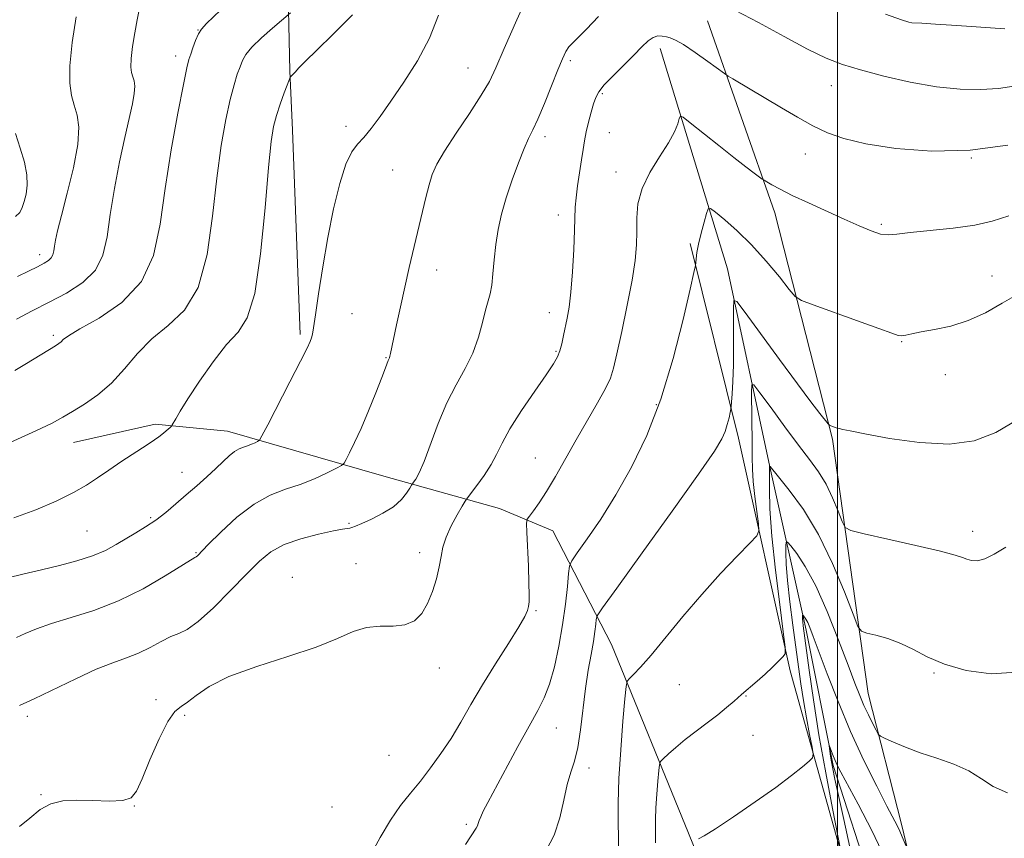
# Model space of a CAD drawing. Extents: x 2159800 to 2162700, y 347300 to 350200.
# Drawn here: x 2160826 to 2161035, y 349194 to 349368 of the extents above; entities that cross this region are included whole.
import ezdxf

# ---------------------------------------------------------------- set-up
doc = ezdxf.new("R2010")
doc.units = 0
doc.header["$MEASUREMENT"] = 0
for name, color, linetype, lineweight in [('32000', 7, 'Continuous', 0), ('DTM HARD BREAKLINE', 7, 'Continuous', 0), ('DTM SPOT ELEVATION', 2, 'Continuous', 13), ('INDEX CONTOUR', 41, 'Continuous', 13), ('INTERMEDIATE CONTOUR', 44, 'Continuous', 0)]:
    doc.layers.add(name, color=color, linetype=linetype, lineweight=lineweight)

msp = doc.modelspace()

# ---------------------------------------------------------------- linework, layer by layer
at = {"layer": '32000', "flags": 128}
msp.add_lwpolyline([(2161000, 350000), (2161000, 347500)], dxfattribs=at)
at = {"layer": 'DTM HARD BREAKLINE'}
for points in [[(2160866.85, 349493.89, 1139.56), (2160872.51, 349453.21, 1137.43), (2160871.11, 349444.56, 1136.23), (2160873.03, 349434.55, 1135.96), (2160878.81, 349407.86, 1135.23), (2160883.25, 349379.84, 1133.7), (2160883.73, 349357.18, 1130.1), (2160884.29, 349344.52, 1129.17), (2160885.94, 349301.2, 1128.3)], [(2160972.41, 349367.78, 1123.04), (2160986.73, 349327.02, 1119.37), (2160999, 349278.96, 1115.78), (2161006.56, 349224.93, 1110.78), (2161013.66, 349196.89, 1108.32), (2161022.04, 349162.18, 1106.12), (2161022.44, 349128.87, 1103.19), (2161036.11, 349090.11, 1099.26), (2161044.07, 349084.72, 1098.52), (2161056.74, 349086.62, 1098.52), (2161100.18, 349103.59, 1099.86), (2161132.29, 349119.98, 1101.05), (2161179.75, 349139.58, 1100.32), (2161211.82, 349149.98, 1099.12)], [(2160962.37, 349361.86, 1121.44), (2160976.64, 349315.11, 1116.64), (2160985.63, 349273.07, 1111.98), (2160993.34, 349238.36, 1107.58), (2160999.11, 349209.67, 1105.72), (2161007.56, 349183.62, 1103.72), (2161013.99, 349155.58, 1101.32), (2161011.15, 349132.95, 1099.06), (2161020.21, 349100.24, 1095.79), (2161034.61, 349068.81, 1093.46)], [(2160968.71, 349320.52, 1118.31), (2160979.03, 349279.13, 1115.58), (2160989.96, 349229.74, 1111.71), (2161002.26, 349185.67, 1107.58), (2161008.71, 349159.64, 1104.19)], [(2161023.84, 349055.57, 1093.59), (2161014.03, 349078.3, 1094.53), (2161000.35, 349116.39, 1099.59), (2160981.41, 349163.18, 1105.78), (2160968.35, 349195.26, 1110.25), (2160952.01, 349235.36, 1114.91), (2160939.55, 349259.45, 1119.24), (2160928.26, 349264.2, 1120.77), (2160903.67, 349271.07, 1125.04), (2160870.44, 349280.66, 1128.77), (2160855.12, 349282.12, 1130.37), (2160837.77, 349278.26, 1131.17)]]:
    msp.add_polyline3d(points, dxfattribs=at)
at = {"layer": 'DTM SPOT ELEVATION'}
for p in [(2160864.22, 349365.79, 1134.03), (2160859.45, 349360.28, 1134.54), (2160943.3, 349359.28, 1123.71), (2160921.53, 349357.76, 1126.89), (2160998.69, 349353.99, 1123.26), (2160950.1, 349352.27, 1121.75), (2160895.63, 349345.39, 1128.56), (2160937.89, 349343.17, 1123.58), (2160951.54, 349344, 1121.04), (2160993.22, 349339.47, 1121.23), (2161028.46, 349338.66, 1122), (2160905.58, 349336.12, 1126.99), (2160952.98, 349335.69, 1120.59), (2160940.77, 349326.51, 1122.55), (2161009.31, 349324.55, 1120.27), (2160830.57, 349318.14, 1138.53), (2160914.93, 349314.86, 1125.3), (2161032.86, 349313.58, 1118.56), (2160896.92, 349305.56, 1127.14), (2160938.81, 349305.82, 1122.67), (2160833.51, 349300.96, 1134.3), (2161013.63, 349299.67, 1117.91), (2160940.24, 349297.6, 1122.16), (2160904.11, 349296.25, 1126.09), (2161022.94, 349292.64, 1117.43), (2160961.53, 349286.26, 1118.23), (2160935.85, 349274.92, 1120.87), (2160860.83, 349271.87, 1128.75), (2160854.14, 349262.28, 1128.23), (2160896.26, 349261.11, 1124.16), (2160840.64, 349259.46, 1129.03), (2161028.76, 349259.35, 1114.53), (2160863.78, 349254.85, 1126.13), (2160911.26, 349254.82, 1122.49), (2160897.74, 349252.52, 1122.96), (2160884.23, 349249.64, 1122.54), (2160935.97, 349242.52, 1119.84), (2160915.48, 349230.37, 1121.45), (2161020.52, 349229.27, 1111.85), (2160966.43, 349226.82, 1113.05), (2160855.3, 349223.64, 1122.23), (2160980.63, 349224.39, 1111.9), (2160827.97, 349220.08, 1123.62), (2160861.35, 349220.34, 1121.79), (2160940.3, 349217.64, 1117.17), (2160982.08, 349216.09, 1111.19), (2160904.75, 349211.85, 1121.14), (2160947.22, 349209.16, 1115.49), (2160830.84, 349203.48, 1122.02), (2160850.67, 349201.08, 1121.96), (2160892.64, 349200.84, 1121.35), (2160921.22, 349197.14, 1118.29)]:
    msp.add_point(p, dxfattribs=at)
at = {"layer": 'INDEX CONTOUR'}
for points in [[(2160825.105, 349262.25, 1130), (2160829.735, 349263.945, 1130), (2160834.084, 349265.794, 1130), (2160837.766, 349267.589, 1130), (2160840.557, 349269.189, 1130), (2160842.86, 349270.721, 1130), (2160845.238, 349272.379, 1130), (2160848.066, 349274.27, 1130), (2160853.418, 349277.74, 1130), (2160854.993, 349278.777, 1130), (2160855.914, 349279.426, 1130), (2160856.552, 349279.931, 1130), (2160858.289, 349281.448, 1130), (2160858.564, 349281.707, 1130), (2160858.746, 349281.955, 1130), (2160859.468, 349283.29, 1130), (2160860.405, 349284.891, 1130), (2160862.044, 349287.506, 1130), (2160864.504, 349291.238, 1130), (2160867.415, 349295.377, 1130), (2160870.284, 349299.012, 1130), (2160872.715, 349301.683, 1130), (2160874.683, 349304.718, 1130), (2160876.261, 349309.895, 1130), (2160877.515, 349318.273, 1130), (2160878.487, 349328.028, 1130), (2160879.216, 349336.616, 1130), (2160879.757, 349342.149, 1130), (2160880.25, 349345.36, 1130), (2160880.853, 349347.637, 1130), (2160881.663, 349350.057, 1130), (2160882.527, 349352.453, 1130), (2160883.63, 349355.385, 1130), (2160883.805, 349355.793, 1130), (2160883.909, 349355.917, 1130), (2160884.076, 349356.064, 1130), (2160884.377, 349356.36, 1130), (2160884.865, 349356.888, 1130), (2160885.647, 349357.765, 1130), (2160887.042, 349359.23, 1130), (2160889.419, 349361.557, 1130), (2160892.948, 349364.914, 1130), (2160896.99, 349369.048, 1130)], [(2160900.816, 349190.63, 1120), (2160902.884, 349194.39, 1120), (2160905.089, 349198.06, 1120), (2160907.235, 349201.135, 1120), (2160909.336, 349203.789, 1120), (2160911.452, 349206.366, 1120), (2160913.624, 349209.147, 1120), (2160915.81, 349212.174, 1120), (2160917.947, 349215.419, 1120), (2160920.016, 349218.882, 1120), (2160922.169, 349222.637, 1120), (2160924.599, 349226.777, 1120), (2160927.389, 349231.274, 1120), (2160930.143, 349235.597, 1120), (2160932.35, 349239.095, 1120), (2160933.644, 349241.312, 1120), (2160934.219, 349242.582, 1120), (2160934.415, 349243.436, 1120), (2160934.509, 349244.387, 1120), (2160934.543, 349245.881, 1120), (2160934.499, 349248.345, 1120), (2160934.371, 349251.961, 1120), (2160934.059, 349259.216, 1120), (2160934.001, 349261.071, 1120), (2160934.138, 349261.953, 1120), (2160934.589, 349262.618, 1120), (2160935.444, 349263.711, 1120), (2160936.683, 349265.428, 1120), (2160938.259, 349267.853, 1120), (2160940.123, 349271.018, 1120), (2160944.503, 349278.776, 1120), (2160949.055, 349286.64, 1120), (2160950.758, 349289.697, 1120), (2160951.793, 349291.881, 1120), (2160952.454, 349293.992, 1120), (2160953.159, 349297.07, 1120), (2160954.199, 349301.793, 1120), (2160955.389, 349307.386, 1120), (2160956.421, 349312.709, 1120), (2160957.058, 349316.896, 1120), (2160957.348, 349320.172, 1120), (2160957.411, 349323.036, 1120), (2160957.406, 349325.912, 1120), (2160957.651, 349328.927, 1120), (2160958.51, 349332.134, 1120), (2160960.187, 349335.529, 1120), (2160962.256, 349338.862, 1120), (2160964.141, 349341.827, 1120), (2160965.394, 349344.174, 1120), (2160966.086, 349345.886, 1120), (2160966.424, 349347.003, 1120), (2160966.662, 349347.525, 1120), (2160967.268, 349347.3, 1120), (2160968.762, 349346.132, 1120), (2160974.792, 349341.29, 1120), (2160978.031, 349338.724, 1120), (2160980.556, 349336.771, 1120), (2160982.328, 349335.438, 1120), (2160984.056, 349334.179, 1120), (2160984.471, 349333.901, 1120), (2160985.048, 349333.554, 1120), (2160986.109, 349332.933, 1120), (2160987.847, 349331.99, 1120), (2160990.42, 349330.709, 1120), (2160993.867, 349329.113, 1120), (2161001.479, 349325.684, 1120), (2161004.621, 349324.241, 1120), (2161007.143, 349323.146, 1120), (2161009.13, 349322.487, 1120), (2161010.77, 349322.308, 1120), (2161012.658, 349322.483, 1120), (2161015.489, 349322.842, 1120), (2161024.568, 349323.746, 1120), (2161029.179, 349324.37, 1120), (2161032.891, 349325.2, 1120), (2161036.386, 349326.356, 1120)], [(2160825.437, 349326.225, 1140), (2160826.35, 349327.043, 1140), (2160826.901, 349328.123, 1140), (2160827.3, 349329.44, 1140), (2160827.69, 349330.991, 1140), (2160827.944, 349332.84, 1140), (2160827.868, 349335.073, 1140), (2160827.334, 349337.733, 1140), (2160826.468, 349340.701, 1140), (2160825.469, 349343.817, 1140)], [(2160970.49, 349194.109, 1110), (2160971.701, 349194.753, 1110), (2160974.097, 349196.231, 1110), (2160977.956, 349198.778, 1110), (2160982.554, 349201.923, 1110), (2160986.918, 349205.017, 1110), (2160990.262, 349207.529, 1110), (2160992.567, 349209.376, 1110), (2160993.999, 349210.588, 1110), (2160994.724, 349211.302, 1110), (2160994.891, 349212.078, 1110), (2160994.639, 349213.579, 1110), (2160994.111, 349216.264, 1110), (2160993.446, 349219.756, 1110), (2160992.783, 349223.474, 1110), (2160992.223, 349227.001, 1110), (2160991.715, 349230.589, 1110), (2160990.536, 349239.437, 1110), (2160989.907, 349244.423, 1110), (2160989.417, 349248.922, 1110), (2160989.16, 349252.379, 1110), (2160989.081, 349254.799, 1110), (2160989.085, 349256.324, 1110), (2160989.132, 349257.073, 1110), (2160989.391, 349257.058, 1110), (2160990.085, 349256.266, 1110), (2160991.377, 349254.637, 1110), (2160993.195, 349251.925, 1110), (2160995.413, 349247.837, 1110), (2160997.867, 349242.322, 1110), (2161000.268, 349236.306, 1110), (2161002.295, 349230.956, 1110), (2161003.728, 349227.138, 1110), (2161004.747, 349224.51, 1110), (2161005.633, 349222.426, 1110), (2161006.589, 349220.393, 1110), (2161007.518, 349218.537, 1110), (2161008.245, 349217.129, 1110), (2161008.693, 349216.339, 1110), (2161009.191, 349215.895, 1110), (2161010.163, 349215.416, 1110), (2161011.942, 349214.611, 1110), (2161014.472, 349213.544, 1110), (2161017.604, 349212.368, 1110), (2161021.147, 349211.193, 1110), (2161024.733, 349209.946, 1110), (2161027.954, 349208.511, 1110), (2161030.579, 349206.843, 1110), (2161033.088, 349205.18, 1110), (2161036.139, 349203.836, 1110)]]:
    msp.add_polyline3d(points, dxfattribs=at)
at = {"layer": 'INTERMEDIATE CONTOUR'}
for points in [[(2160825.323, 349293.507, 1134), (2160827.789, 349295.043, 1134), (2160833.921, 349298.785, 1134), (2160834.681, 349299.28, 1134), (2160835.115, 349299.641, 1134), (2160835.581, 349300.091, 1134), (2160836.694, 349300.899, 1134), (2160839.129, 349302.341, 1134), (2160843.231, 349304.665, 1134), (2160848.018, 349307.991, 1134), (2160852.176, 349312.406, 1134), (2160854.743, 349317.965, 1134), (2160856.16, 349324.588, 1134), (2160857.219, 349332.16, 1134), (2160858.524, 349340.377, 1134), (2160859.936, 349348.166, 1134), (2160861.127, 349354.265, 1134), (2160861.866, 349357.814, 1134), (2160862.295, 349359.564, 1134), (2160862.655, 349360.672, 1134), (2160863.131, 349362.044, 1134), (2160863.704, 349363.592, 1134), (2160864.305, 349364.978, 1134), (2160864.955, 349366.028, 1134), (2160866.049, 349367.21, 1134), (2160874.924, 349375.732, 1134)], [(2160825.661, 349236.819, 1126), (2160827.503, 349237.676, 1126), (2160829.915, 349238.705, 1126), (2160833.12, 349239.844, 1126), (2160837.247, 349241.076, 1126), (2160842.076, 349242.585, 1126), (2160847.298, 349244.597, 1126), (2160852.552, 349247.198, 1126), (2160857.265, 349249.905, 1126), (2160863.568, 349253.792, 1126), (2160863.809, 349253.956, 1126), (2160864.077, 349254.211, 1126), (2160866.393, 349256.554, 1126), (2160869.076, 349259.228, 1126), (2160872.492, 349262.367, 1126), (2160876.126, 349265.174, 1126), (2160879.566, 349267.064, 1126), (2160882.799, 349268.296, 1126), (2160885.918, 349269.343, 1126), (2160888.941, 349270.554, 1126), (2160891.609, 349271.784, 1126), (2160893.59, 349272.767, 1126), (2160894.686, 349273.349, 1126), (2160895.225, 349273.826, 1126), (2160895.673, 349274.606, 1126), (2160896.407, 349276.038, 1126), (2160897.472, 349278.23, 1126), (2160898.831, 349281.233, 1126), (2160900.405, 349284.965, 1126), (2160901.963, 349288.813, 1126), (2160903.233, 349292.032, 1126), (2160904.017, 349294.07, 1126), (2160904.606, 349295.65, 1126), (2160904.848, 349296.223, 1126), (2160904.958, 349296.563, 1126), (2160905.093, 349297.128, 1126), (2160906.371, 349303.22, 1126), (2160907.193, 349307.042, 1126), (2160908.119, 349311.221, 1126), (2160909.08, 349315.394, 1126), (2160912.592, 349330.225, 1126), (2160913.287, 349332.957, 1126), (2160913.955, 349335.142, 1126), (2160914.91, 349337.299, 1126), (2160916.534, 349340.08, 1126), (2160919.025, 349343.887, 1126), (2160921.873, 349348.125, 1126), (2160924.383, 349351.95, 1126), (2160926.096, 349354.864, 1126), (2160927.487, 349357.762, 1126), (2160929.262, 349361.883, 1126), (2160931.898, 349367.973, 1126), (2160934.941, 349374.794, 1126)], [(2160825.668, 349304.433, 1136), (2160828.982, 349306.16, 1136), (2160832.591, 349308.002, 1136), (2160836.316, 349309.966, 1136), (2160839.746, 349312.185, 1136), (2160842.412, 349314.823, 1136), (2160844.009, 349318.033, 1136), (2160844.893, 349321.938, 1136), (2160845.585, 349326.649, 1136), (2160846.492, 349332.139, 1136), (2160847.565, 349337.834, 1136), (2160848.639, 349343.011, 1136), (2160850.27, 349350.158, 1136), (2160850.681, 349352.358, 1136), (2160850.766, 349353.901, 1136), (2160850.619, 349355.001, 1136), (2160850.363, 349355.878, 1136), (2160850.118, 349356.766, 1136), (2160849.978, 349357.957, 1136), (2160850.03, 349359.75, 1136), (2160850.328, 349362.311, 1136), (2160850.78, 349365.228, 1136), (2160851.258, 349367.948, 1136), (2160851.707, 349370.119, 1136)], [(2160978.333, 349369.933, 1124), (2160983.284, 349367.399, 1124), (2160988.706, 349364.451, 1124), (2160993.684, 349361.768, 1124), (2160997.603, 349359.859, 1124), (2161001.056, 349358.509, 1124), (2161004.935, 349357.328, 1124), (2161009.873, 349356.032, 1124), (2161015.466, 349354.764, 1124), (2161021.052, 349353.776, 1124), (2161026.08, 349353.26, 1124), (2161030.456, 349353.174, 1124), (2161034.204, 349353.418, 1124), (2161037.46, 349353.893, 1124)], [(2160818.952, 349275.816, 1132), (2160829.788, 349280.732, 1132), (2160833.213, 349282.378, 1132), (2160835.52, 349283.615, 1132), (2160837.582, 349284.83, 1132), (2160840.079, 349286.36, 1132), (2160842.918, 349288.339, 1132), (2160845.813, 349290.846, 1132), (2160848.569, 349293.88, 1132), (2160851.351, 349297.141, 1132), (2160854.416, 349300.245, 1132), (2160857.887, 349303.046, 1132), (2160861.34, 349306.339, 1132), (2160864.218, 349311.151, 1132), (2160866.129, 349318.119, 1132), (2160867.324, 349326.308, 1132), (2160868.217, 349334.388, 1132), (2160869.142, 349341.267, 1132), (2160870.105, 349346.795, 1132), (2160871.031, 349351.059, 1132), (2160871.856, 349354.178, 1132), (2160872.562, 349356.407, 1132), (2160873.143, 349358.032, 1132), (2160873.652, 349359.342, 1132), (2160874.377, 349360.625, 1132), (2160875.668, 349362.169, 1132), (2160877.707, 349364.138, 1132), (2160880.015, 349366.186, 1132), (2160883.845, 349369.476, 1132)], [(2160823.517, 349249.428, 1128), (2160827.299, 349250.362, 1128), (2160830.992, 349251.222, 1128), (2160834.794, 349252.127, 1128), (2160838.506, 349253.11, 1128), (2160841.83, 349254.18, 1128), (2160844.557, 349255.339, 1128), (2160846.838, 349256.558, 1128), (2160850.989, 349259.042, 1128), (2160853.093, 349260.344, 1128), (2160855.219, 349261.781, 1128), (2160857.364, 349263.407, 1128), (2160859.533, 349265.195, 1128), (2160861.732, 349267.098, 1128), (2160863.946, 349269.057, 1128), (2160866.068, 349270.971, 1128), (2160867.968, 349272.725, 1128), (2160869.55, 349274.224, 1128), (2160870.858, 349275.425, 1128), (2160871.971, 349276.305, 1128), (2160872.962, 349276.866, 1128), (2160873.874, 349277.221, 1128), (2160874.742, 349277.514, 1128), (2160875.583, 349277.851, 1128), (2160876.325, 349278.193, 1128), (2160876.875, 349278.466, 1128), (2160877.237, 349278.739, 1128), (2160877.791, 349279.649, 1128), (2160879.012, 349281.971, 1128), (2160883.745, 349291.095, 1128), (2160885.998, 349295.486, 1128), (2160887.381, 349298.254, 1128), (2160888.047, 349299.704, 1128), (2160888.33, 349300.478, 1128), (2160888.523, 349301.224, 1128), (2160888.772, 349302.612, 1128), (2160889.182, 349305.317, 1128), (2160889.837, 349309.782, 1128), (2160890.721, 349315.508, 1128), (2160891.796, 349321.767, 1128), (2160893.014, 349327.861, 1128), (2160894.309, 349333.235, 1128), (2160895.602, 349337.366, 1128), (2160896.846, 349339.952, 1128), (2160898.103, 349341.56, 1128), (2160899.458, 349342.981, 1128), (2160901.005, 349344.878, 1128), (2160902.864, 349347.435, 1128), (2160905.162, 349350.716, 1128), (2160907.929, 349354.73, 1128), (2160910.819, 349359.277, 1128), (2160913.387, 349364.106, 1128), (2160915.315, 349368.981, 1128)], [(2160825.875, 349313.499, 1138), (2160828.204, 349314.608, 1138), (2160830.114, 349315.569, 1138), (2160831.513, 349316.295, 1138), (2160832.46, 349316.876, 1138), (2160833.051, 349317.445, 1138), (2160833.385, 349318.117, 1138), (2160833.57, 349318.936, 1138), (2160833.715, 349319.922, 1138), (2160833.937, 349321.186, 1138), (2160834.379, 349323.171, 1138), (2160835.195, 349326.408, 1138), (2160836.436, 349331.149, 1138), (2160837.746, 349336.555, 1138), (2160838.668, 349341.507, 1138), (2160838.87, 349345.163, 1138), (2160838.521, 349347.769, 1138), (2160837.916, 349349.848, 1138), (2160837.33, 349351.923, 1138), (2160836.961, 349354.526, 1138), (2160836.988, 349358.196, 1138), (2160837.509, 349363.187, 1138), (2160838.314, 349368.63, 1138)], [(2160826.313, 349222.385, 1124), (2160829.403, 349223.796, 1124), (2160838.23, 349228.082, 1124), (2160842.616, 349230.087, 1124), (2160846.151, 349231.483, 1124), (2160849.007, 349232.492, 1124), (2160851.543, 349233.479, 1124), (2160854.03, 349234.701, 1124), (2160856.387, 349235.976, 1124), (2160858.444, 349237.016, 1124), (2160860.147, 349237.692, 1124), (2160861.903, 349238.526, 1124), (2160864.235, 349240.202, 1124), (2160867.467, 349243.153, 1124), (2160871.125, 349246.798, 1124), (2160874.539, 349250.31, 1124), (2160877.257, 349253.033, 1124), (2160879.696, 349255.036, 1124), (2160882.496, 349256.562, 1124), (2160886.055, 349257.81, 1124), (2160889.81, 349258.79, 1124), (2160892.957, 349259.464, 1124), (2160894.906, 349259.824, 1124), (2160896.433, 349260.057, 1124), (2160896.912, 349260.194, 1124), (2160897.67, 349260.497, 1124), (2160899.001, 349261.073, 1124), (2160901.068, 349261.993, 1124), (2160903.486, 349263.202, 1124), (2160905.736, 349264.612, 1124), (2160907.407, 349266.114, 1124), (2160908.514, 349267.507, 1124), (2160909.177, 349268.571, 1124), (2160909.53, 349269.168, 1124), (2160909.742, 349269.496, 1124), (2160909.999, 349269.836, 1124), (2160910.458, 349270.485, 1124), (2160911.182, 349271.813, 1124), (2160912.21, 349274.205, 1124), (2160915.198, 349282.247, 1124), (2160917.049, 349286.64, 1124), (2160919.028, 349290.488, 1124), (2160920.946, 349293.916, 1124), (2160922.587, 349297.216, 1124), (2160923.796, 349300.574, 1124), (2160924.649, 349303.743, 1124), (2160925.282, 349306.369, 1124), (2160926.242, 349309.81, 1124), (2160926.582, 349311.608, 1124), (2160926.836, 349314.073, 1124), (2160927.087, 349317.053, 1124), (2160927.432, 349320.252, 1124), (2160927.957, 349323.448, 1124), (2160928.701, 349326.717, 1124), (2160929.694, 349330.21, 1124), (2160930.929, 349333.971, 1124), (2160932.247, 349337.614, 1124), (2160933.456, 349340.646, 1124), (2160934.432, 349342.788, 1124), (2160935.34, 349344.616, 1124), (2160936.414, 349346.921, 1124), (2160937.8, 349350.225, 1124), (2160939.304, 349353.974, 1124), (2160940.641, 349357.348, 1124), (2160941.61, 349359.721, 1124), (2160942.325, 349361.239, 1124), (2160942.984, 349362.245, 1124), (2160943.789, 349363.095, 1124), (2160944.965, 349364.204, 1124), (2160946.746, 349366.003, 1124), (2160949.297, 349368.694, 1124)], [(2161010.22, 349369.191, 1126), (2161013.619, 349367.968, 1126), (2161015.155, 349367.469, 1126), (2161015.811, 349367.349, 1126), (2161017.965, 349367.238, 1126), (2161020.807, 349367.067, 1126), (2161025.369, 349366.758, 1126), (2161035.601, 349366.034, 1126)], [(2160826.295, 349196.723, 1122), (2160828.471, 349198.484, 1122), (2160830.684, 349200.32, 1122), (2160832.961, 349201.534, 1122), (2160835.472, 349202.133, 1122), (2160838.428, 349202.295, 1122), (2160841.893, 349202.21, 1122), (2160845.37, 349202.103, 1122), (2160848.216, 349202.209, 1122), (2160850.004, 349202.788, 1122), (2160851.164, 349204.207, 1122), (2160852.335, 349206.857, 1122), (2160853.99, 349210.867, 1122), (2160855.927, 349215.315, 1122), (2160857.779, 349219.015, 1122), (2160859.282, 349221.127, 1122), (2160860.603, 349222.189, 1122), (2160862.015, 349223.083, 1122), (2160863.838, 349224.507, 1122), (2160866.574, 349226.405, 1122), (2160870.773, 349228.542, 1122), (2160876.676, 349230.707, 1122), (2160883.296, 349232.817, 1122), (2160889.341, 349234.816, 1122), (2160893.848, 349236.626, 1122), (2160897.171, 349238.078, 1122), (2160900.002, 349238.979, 1122), (2160902.868, 349239.252, 1122), (2160905.676, 349239.27, 1122), (2160908.172, 349239.524, 1122), (2160910.167, 349240.408, 1122), (2160911.726, 349241.935, 1122), (2160912.973, 349244.031, 1122), (2160914.013, 349246.572, 1122), (2160914.845, 349249.279, 1122), (2160915.445, 349251.829, 1122), (2160915.836, 349254.005, 1122), (2160916.234, 349256.002, 1122), (2160916.903, 349258.116, 1122), (2160918, 349260.519, 1122), (2160919.265, 349262.877, 1122), (2160920.331, 349264.731, 1122), (2160920.963, 349265.797, 1122), (2160921.439, 349266.505, 1122), (2160923.43, 349269.112, 1122), (2160924.979, 349271.258, 1122), (2160926.446, 349273.537, 1122), (2160927.598, 349275.722, 1122), (2160928.775, 349278.111, 1122), (2160930.457, 349281.136, 1122), (2160932.932, 349285.015, 1122), (2160935.719, 349289.126, 1122), (2160938.145, 349292.637, 1122), (2160939.705, 349294.955, 1122), (2160940.565, 349296.442, 1122), (2160941.06, 349297.701, 1122), (2160941.47, 349299.212, 1122), (2160941.861, 349300.954, 1122), (2160942.628, 349304.656, 1122), (2160943.007, 349306.953, 1122), (2160943.375, 349310.154, 1122), (2160943.719, 349314.49, 1122), (2160944.005, 349319.219, 1122), (2160944.196, 349323.349, 1122), (2160944.347, 349328.215, 1122), (2160944.507, 349330.216, 1122), (2160944.837, 349332.763, 1122), (2160945.672, 349338.274, 1122), (2160945.989, 349340.445, 1122), (2160946.277, 349342.304, 1122), (2160946.637, 349344.165, 1122), (2160947.133, 349346.243, 1122), (2160947.696, 349348.341, 1122), (2160948.224, 349350.16, 1122), (2160948.684, 349351.519, 1122), (2160949.335, 349352.712, 1122), (2160950.505, 349354.151, 1122), (2160952.389, 349356.117, 1122), (2160956.802, 349360.51, 1122), (2160958.492, 349362.244, 1122), (2160959.785, 349363.494, 1122), (2160960.861, 349364.254, 1122), (2160961.866, 349364.546, 1122), (2160962.813, 349364.518, 1122), (2160963.685, 349364.35, 1122), (2160964.523, 349364.144, 1122), (2160965.614, 349363.691, 1122), (2160967.305, 349362.708, 1122), (2160969.768, 349361.049, 1122), (2160972.47, 349359.132, 1122), (2160975.994, 349356.581, 1122), (2160976.793, 349356.044, 1122), (2160977.785, 349355.443, 1122), (2160988.14, 349349.264, 1122), (2160991.52, 349347.3, 1122), (2160994.785, 349345.501, 1122), (2160997.875, 349344.004, 1122), (2161001.383, 349342.758, 1122), (2161006.069, 349341.662, 1122), (2161012.447, 349340.692, 1122), (2161020.055, 349340.115, 1122), (2161028.187, 349340.271, 1122), (2161036.187, 349341.349, 1122)], [(2160921.029, 349192.923, 1118), (2160923.295, 349196.336, 1118), (2160923.577, 349196.849, 1118), (2160923.74, 349197.335, 1118), (2160923.932, 349197.96, 1118), (2160924.249, 349198.788, 1118), (2160924.805, 349199.943, 1118), (2160925.773, 349201.78, 1118), (2160932.132, 349213.694, 1118), (2160934.51, 349218.043, 1118), (2160936.351, 349221.309, 1118), (2160937.739, 349223.996, 1118), (2160938.877, 349226.908, 1118), (2160939.921, 349230.643, 1118), (2160940.862, 349234.993, 1118), (2160941.651, 349239.553, 1118), (2160942.246, 349243.915, 1118), (2160942.662, 349247.678, 1118), (2160942.925, 349250.434, 1118), (2160943.122, 349252.008, 1118), (2160943.595, 349253.143, 1118), (2160944.753, 349254.812, 1118), (2160946.874, 349257.78, 1118), (2160949.733, 349261.973, 1118), (2160952.978, 349267.11, 1118), (2160956.295, 349272.985, 1118), (2160959.514, 349279.696, 1118), (2160962.501, 349287.417, 1118), (2160965.122, 349296.041, 1118), (2160967.246, 349304.336, 1118), (2160968.743, 349310.79, 1118), (2160969.546, 349314.353, 1118), (2160969.854, 349315.816, 1118), (2160969.932, 349316.436, 1118), (2160970.01, 349317.266, 1118), (2160970.188, 349318.561, 1118), (2160970.534, 349320.373, 1118), (2160971.076, 349322.662, 1118), (2160971.686, 349325.004, 1118), (2160972.194, 349326.882, 1118), (2160972.533, 349327.873, 1118), (2160973.03, 349327.94, 1118), (2160974.108, 349327.137, 1118), (2160976.073, 349325.526, 1118), (2160978.733, 349323.186, 1118), (2160981.779, 349320.201, 1118), (2160984.888, 349316.75, 1118), (2160987.687, 349313.38, 1118), (2160989.788, 349310.74, 1118), (2160991.058, 349309.245, 1118), (2160992.368, 349308.394, 1118), (2160994.839, 349307.46, 1118), (2161004.304, 349304.077, 1118), (2161008.794, 349302.454, 1118), (2161011.536, 349301.445, 1118), (2161012.916, 349300.99, 1118), (2161013.688, 349300.905, 1118), (2161014.528, 349301.033, 1118), (2161015.795, 349301.312, 1118), (2161017.763, 349301.701, 1118), (2161020.606, 349302.196, 1118), (2161024.068, 349302.939, 1118), (2161027.787, 349304.107, 1118), (2161031.46, 349305.798, 1118), (2161035.016, 349307.797, 1118), (2161038.443, 349309.805, 1118)], [(2160938.15, 349191.635, 1116), (2160939.829, 349194.839, 1116), (2160941.034, 349198.517, 1116), (2160941.892, 349202.269, 1116), (2160942.622, 349205.601, 1116), (2160943.395, 349208.216, 1116), (2160944.177, 349210.605, 1116), (2160944.887, 349213.454, 1116), (2160945.47, 349217.241, 1116), (2160946.505, 349225.989, 1116), (2160947.095, 349229.911, 1116), (2160947.685, 349233.258, 1116), (2160948.182, 349236.002, 1116), (2160948.514, 349238.13, 1116), (2160948.706, 349239.674, 1116), (2160948.805, 349240.677, 1116), (2160949.011, 349241.422, 1116), (2160950.136, 349243.147, 1116), (2160953.144, 349247.332, 1116), (2160958.534, 349254.792, 1116), (2160964.937, 349263.691, 1116), (2160970.521, 349271.528, 1116), (2160973.902, 349276.429, 1116), (2160975.495, 349279.024, 1116), (2160976.161, 349280.568, 1116), (2160976.616, 349282.066, 1116), (2160976.985, 349283.505, 1116), (2160977.245, 349284.625, 1116), (2160977.388, 349285.288, 1116), (2160977.467, 349285.855, 1116), (2160977.549, 349286.813, 1116), (2160977.682, 349288.567, 1116), (2160977.831, 349291.204, 1116), (2160977.942, 349294.73, 1116), (2160977.973, 349299.003, 1116), (2160977.949, 349303.282, 1116), (2160977.909, 349306.678, 1116), (2160977.979, 349308.418, 1116), (2160978.637, 349308.194, 1116), (2160980.442, 349305.815, 1116), (2160987.725, 349295.852, 1116), (2160991.54, 349290.679, 1116), (2160994.389, 349286.878, 1116), (2160996.282, 349284.409, 1116), (2160998.017, 349282.21, 1116), (2160998.329, 349281.904, 1116), (2160998.625, 349281.771, 1116), (2160999.742, 349281.387, 1116), (2161000.414, 349281.181, 1116), (2161001.178, 349280.992, 1116), (2161002.711, 349280.681, 1116), (2161005.848, 349280.077, 1116), (2161011.072, 349279.117, 1116), (2161017.468, 349278.217, 1116), (2161023.77, 349277.908, 1116), (2161029.039, 349278.621, 1116), (2161033.647, 349280.388, 1116), (2161038.294, 349283.141, 1116)], [(2160953.506, 349192.087, 1114), (2160953.513, 349194.375, 1114), (2160953.468, 349197.538, 1114), (2160953.468, 349201.688, 1114), (2160953.62, 349206.893, 1114), (2160953.99, 349213.01, 1114), (2160954.46, 349219.049, 1114), (2160954.871, 349223.809, 1114), (2160955.127, 349226.45, 1114), (2160955.38, 349227.572, 1114), (2160955.845, 349228.138, 1114), (2160956.731, 349228.999, 1114), (2160958.207, 349230.561, 1114), (2160960.437, 349233.12, 1114), (2160967.192, 349241.303, 1114), (2160971.2, 349245.999, 1114), (2160975.207, 349250.416, 1114), (2160978.774, 349254.163, 1114), (2160981.437, 349256.882, 1114), (2160982.873, 349258.423, 1114), (2160983.335, 349259.487, 1114), (2160983.22, 349260.984, 1114), (2160982.877, 349263.56, 1114), (2160982.476, 349266.783, 1114), (2160982.141, 349269.958, 1114), (2160981.962, 349272.602, 1114), (2160981.901, 349275.097, 1114), (2160981.883, 349278.042, 1114), (2160981.765, 349288.823, 1114), (2160981.811, 349290.468, 1114), (2160982.278, 349290.457, 1114), (2160983.567, 349288.777, 1114), (2160985.908, 349285.573, 1114), (2160988.843, 349281.584, 1114), (2160991.742, 349277.707, 1114), (2160994.114, 349274.602, 1114), (2160996.001, 349272.005, 1114), (2160997.586, 349269.419, 1114), (2160998.999, 349266.522, 1114), (2161000.184, 349263.687, 1114), (2161001.038, 349261.461, 1114), (2161001.646, 349260.208, 1114), (2161002.849, 349259.531, 1114), (2161005.68, 349258.852, 1114), (2161010.713, 349257.746, 1114), (2161016.686, 349256.405, 1114), (2161021.885, 349255.178, 1114), (2161025.031, 349254.331, 1114), (2161026.597, 349253.802, 1114), (2161027.495, 349253.448, 1114), (2161028.489, 349253.182, 1114), (2161029.76, 349253.146, 1114), (2161031.341, 349253.536, 1114), (2161033.297, 349254.501, 1114), (2161035.792, 349255.99, 1114)], [(2160961.347, 349193.222, 1112), (2160961.382, 349195.842, 1112), (2160961.402, 349198.199, 1112), (2160961.476, 349200.689, 1112), (2160961.649, 349203.543, 1112), (2160961.868, 349206.361, 1112), (2160962.06, 349208.583, 1112), (2160962.199, 349209.833, 1112), (2160962.452, 349210.485, 1112), (2160963.036, 349211.097, 1112), (2160964.123, 349212.112, 1112), (2160965.692, 349213.512, 1112), (2160967.68, 349215.17, 1112), (2160969.987, 349216.954, 1112), (2160972.383, 349218.748, 1112), (2160974.601, 349220.44, 1112), (2160976.453, 349221.951, 1112), (2160978.06, 349223.343, 1112), (2160979.619, 349224.713, 1112), (2160982.993, 349227.601, 1112), (2160984.668, 349229.079, 1112), (2160986.206, 349230.517, 1112), (2160987.498, 349231.782, 1112), (2160988.429, 349232.718, 1112), (2160988.907, 349233.396, 1112), (2160988.932, 349234.77, 1112), (2160988.523, 349238.015, 1112), (2160987.746, 349243.85, 1112), (2160986.838, 349251.155, 1112), (2160986.078, 349258.348, 1112), (2160985.677, 349264.132, 1112), (2160985.556, 349268.341, 1112), (2160985.565, 349271.092, 1112), (2160985.592, 349273.242, 1112), (2160985.609, 349273.226, 1112), (2160985.698, 349273.115, 1112), (2160987.464, 349270.983, 1112), (2160989.772, 349268.13, 1112), (2160992.776, 349263.993, 1112), (2160995.997, 349258.699, 1112), (2160998.997, 349252.546, 1112), (2161001.515, 349246.526, 1112), (2161003.328, 349241.802, 1112), (2161004.36, 349239.194, 1112), (2161005.112, 349238.152, 1112), (2161006.227, 349237.782, 1112), (2161008.174, 349237.335, 1112), (2161010.724, 349236.62, 1112), (2161013.471, 349235.596, 1112), (2161016.154, 349234.254, 1112), (2161019.084, 349232.725, 1112), (2161022.72, 349231.177, 1112), (2161027.356, 349229.831, 1112), (2161032.66, 349229.115, 1112), (2161038.142, 349229.511, 1112)], [(2161000.737, 349191.487, 1108), (2160998.966, 349200.502, 1108), (2160997.524, 349208.08, 1108), (2160996.086, 349216.145, 1108), (2160994.9, 349223.583, 1108), (2160994, 349229.868, 1108), (2160992.758, 349239.298, 1108), (2160992.659, 349240.193, 1108), (2160992.615, 349240.793, 1108), (2160992.601, 349241.213, 1108), (2160992.61, 349241.608, 1108), (2160992.655, 349241.605, 1108), (2160992.775, 349241.468, 1108), (2160992.999, 349241.185, 1108), (2160993.315, 349240.714, 1108), (2160993.7, 349240.005, 1108), (2160994.169, 349238.93, 1108), (2160994.89, 349237.061, 1108), (2160997.845, 349229.125, 1108), (2161000.139, 349223.227, 1108), (2161002.802, 349216.874, 1108), (2161005.651, 349210.712, 1108), (2161008.351, 349205.273, 1108), (2161010.53, 349201.061, 1108), (2161012.744, 349196.815, 1108), (2161013.282, 349195.695, 1108), (2161013.787, 349194.537, 1108), (2161014.605, 349192.529, 1108)], [(2161002.641, 349192.294, 1106), (2161001.369, 349198.22, 1106), (2161000.241, 349203.278, 1106), (2160999.481, 349206.743, 1106), (2160999.03, 349208.93, 1106), (2160998.759, 349210.413, 1106), (2160998.561, 349211.656, 1106), (2160998.271, 349213.801, 1106), (2160998.306, 349213.796, 1106), (2160999.097, 349211.713, 1106), (2160999.5, 349210.723, 1106), (2160999.955, 349209.738, 1106), (2161000.723, 349208.258, 1106), (2161004.416, 349201.423, 1106), (2161007.376, 349195.694, 1106), (2161010.721, 349188.722, 1106)]]:
    msp.add_polyline3d(points, dxfattribs=at)

doc.saveas('drawing.dxf')
